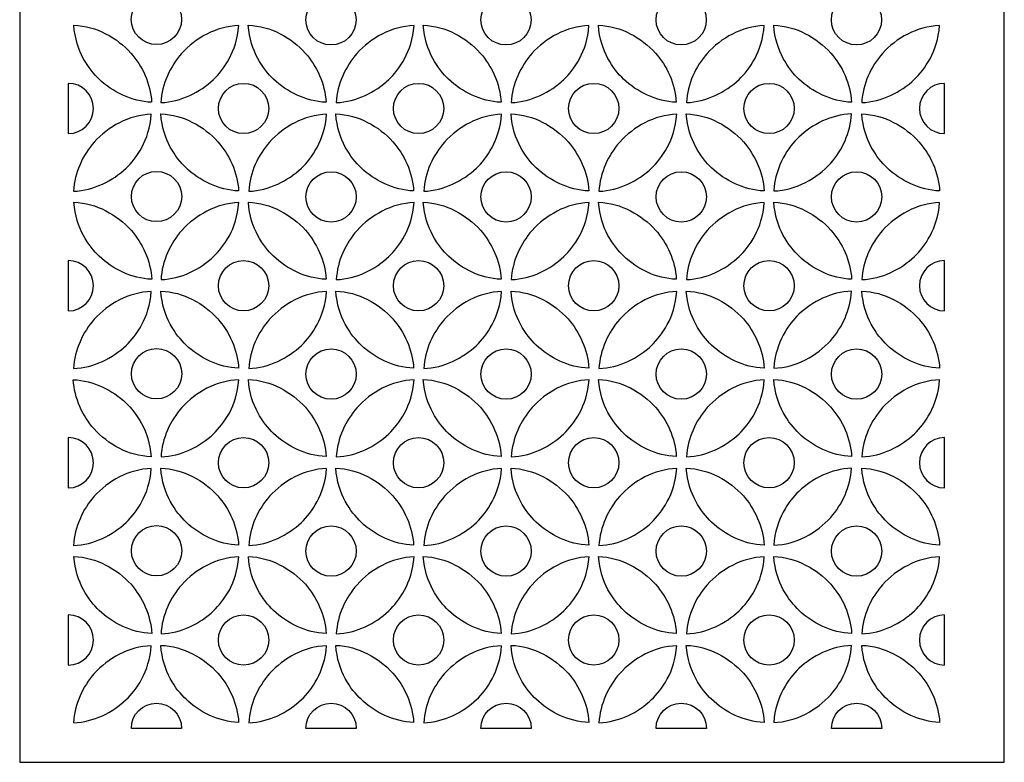
# Model space of a CAD drawing. Units: millimetres. Extents: x -73 to 83, y -106 to 132.
# Drawn here: x -73 to 83, y -106 to 11 of the extents above; entities that cross this region are included whole.
import ezdxf

# ---------------------------------------------------------------- set-up
doc = ezdxf.new("R2010")
doc.units = ezdxf.units.MM
doc.header["$MEASUREMENT"] = 0
doc.layers.add('layer 1', color=7, linetype='Continuous')

msp = doc.modelspace()

# ---------------------------------------------------------------- linework, layer by layer
at = {"layer": 'layer 1', "color": 250}
msp.add_lwpolyline([(-73.0852, -106.4823), (82.5374, -106.4823), (82.5374, 131.8661), (-73.0852, 131.8661), (-73.0852, -106.4823)], close=True, dxfattribs=at)
at = {"layer": 'layer 1', "color": 7}
for centre in [(-51.4691, 10.8566), (-23.8838, 10.7988), (3.7747, 10.7988), (31.4661, 10.7988), (59.1738, 10.7988), (-37.7035, -3.207), (-10.0427, -3.207), (17.6487, -3.207), (45.3564, -3.207), (-51.4553, -17.1098), (-23.8699, -17.1676), (3.7885, -17.1676), (31.48, -17.1676), (59.1876, -17.1676), (-37.7035, -31.2058), (-10.0427, -31.2058), (17.6487, -31.2058), (45.3564, -31.2058), (-51.4553, -45.1086), (-23.8699, -45.1664), (3.7885, -45.1664), (31.48, -45.1664), (59.1876, -45.1664), (-37.7035, -59.1675), (-10.0427, -59.1675), (17.6487, -59.1675), (45.3564, -59.1675), (-51.4553, -73.0703), (-23.8699, -73.1281), (3.7885, -73.1281), (31.48, -73.1281), (59.1876, -73.1281), (-37.7035, -87.1664), (-10.0427, -87.1664), (17.6487, -87.1664), (45.3564, -87.1664)]:
    msp.add_ellipse(centre, major_axis=(0, 3.9725), ratio=1, dxfattribs=at)
for points, knots in [([(-64.5261, 9.95), (-64.2213, 5.7497), (-62.1765, 3.0186), (-60.545, 1.4336), (-60.545, 1.4336), (-58.4227, -0.5838), (-55.4397, -2.1045), (-52.233, -2.2209), (-52.233, -2.2209), (-52.377, 0.7292), (-53.7413, 3.5372), (-55.5053, 5.5561), (-55.5053, 5.5561), (-57.7247, 7.9688), (-60.929, 9.8207), (-64.5261, 9.95)], [0, 0, 0, 0, 0.2, 0.2, 0.2, 0.2, 0.4, 0.4, 0.4, 0.4, 0.6, 0.6, 0.6, 0.6, 1, 1, 1, 1]), ([(-38.4686, 9.8964), (-38.7734, 5.6961), (-40.8182, 2.9651), (-42.4497, 1.3801), (-42.4497, 1.3801), (-44.5721, -0.6373), (-47.5551, -2.158), (-50.7617, -2.2745), (-50.7617, -2.2745), (-50.6178, 0.6757), (-49.2535, 3.4837), (-47.4895, 5.5026), (-47.4895, 5.5026), (-45.2701, 7.9153), (-42.0658, 9.7672), (-38.4686, 9.8964)], [0, 0, 0, 0, 0.2, 0.2, 0.2, 0.2, 0.4, 0.4, 0.4, 0.4, 0.6, 0.6, 0.6, 0.6, 1, 1, 1, 1]), ([(-36.961, 9.95), (-36.6562, 5.7497), (-34.6114, 3.0186), (-32.9799, 1.4336), (-32.9799, 1.4336), (-30.8576, -0.5838), (-27.8746, -2.1045), (-24.6679, -2.2209), (-24.6679, -2.2209), (-24.8119, 0.7292), (-26.1761, 3.5372), (-27.9402, 5.5561), (-27.9402, 5.5561), (-30.1596, 7.9688), (-33.3639, 9.8207), (-36.961, 9.95)], [0, 0, 0, 0, 0.2, 0.2, 0.2, 0.2, 0.4, 0.4, 0.4, 0.4, 0.6, 0.6, 0.6, 0.6, 1, 1, 1, 1]), ([(-10.7628, 9.8964), (-11.0676, 5.6961), (-13.1124, 2.9651), (-14.7439, 1.3801), (-14.7439, 1.3801), (-16.8662, -0.6373), (-19.8492, -2.158), (-23.0559, -2.2745), (-23.0559, -2.2745), (-22.9119, 0.6757), (-21.5476, 3.4837), (-19.7836, 5.5026), (-19.7836, 5.5026), (-17.5642, 7.9153), (-14.3599, 9.7672), (-10.7628, 9.8964)], [0, 0, 0, 0, 0.2, 0.2, 0.2, 0.2, 0.4, 0.4, 0.4, 0.4, 0.6, 0.6, 0.6, 0.6, 1, 1, 1, 1]), ([(-9.3026, 9.95), (-8.9978, 5.7497), (-6.953, 3.0186), (-5.3215, 1.4336), (-5.3215, 1.4336), (-3.1991, -0.5838), (-0.2161, -2.1045), (2.9905, -2.2209), (2.9905, -2.2209), (2.8466, 0.7292), (1.4823, 3.5372), (-0.2817, 5.5561), (-0.2817, 5.5561), (-2.5011, 7.9688), (-5.7054, 9.8207), (-9.3026, 9.95)], [0, 0, 0, 0, 0.2, 0.2, 0.2, 0.2, 0.4, 0.4, 0.4, 0.4, 0.6, 0.6, 0.6, 0.6, 1, 1, 1, 1]), ([(16.8957, 9.8964), (16.5909, 5.6961), (14.5461, 2.9651), (12.9146, 1.3801), (12.9146, 1.3801), (10.7922, -0.6373), (7.8092, -2.158), (4.6026, -2.2745), (4.6026, -2.2745), (4.7465, 0.6757), (6.1108, 3.4837), (7.8748, 5.5026), (7.8748, 5.5026), (10.0942, 7.9153), (13.2985, 9.7672), (16.8957, 9.8964)], [0, 0, 0, 0, 0.2, 0.2, 0.2, 0.2, 0.4, 0.4, 0.4, 0.4, 0.6, 0.6, 0.6, 0.6, 1, 1, 1, 1]), ([(18.3889, 9.95), (18.6937, 5.7497), (20.7385, 3.0186), (22.37, 1.4336), (22.37, 1.4336), (24.4923, -0.5838), (27.4753, -2.1045), (30.682, -2.2209), (30.682, -2.2209), (30.538, 0.7292), (29.1738, 3.5372), (27.4097, 5.5561), (27.4097, 5.5561), (25.1903, 7.9688), (21.986, 9.8207), (18.3889, 9.95)], [0, 0, 0, 0, 0.2, 0.2, 0.2, 0.2, 0.4, 0.4, 0.4, 0.4, 0.6, 0.6, 0.6, 0.6, 1, 1, 1, 1]), ([(44.5871, 9.8964), (44.2823, 5.6961), (42.2375, 2.9651), (40.606, 1.3801), (40.606, 1.3801), (38.4837, -0.6373), (35.5007, -2.158), (32.294, -2.2745), (32.294, -2.2745), (32.438, 0.6757), (33.8022, 3.4837), (35.5663, 5.5026), (35.5663, 5.5026), (37.7857, 7.9153), (40.99, 9.7672), (44.5871, 9.8964)], [0, 0, 0, 0, 0.2, 0.2, 0.2, 0.2, 0.4, 0.4, 0.4, 0.4, 0.6, 0.6, 0.6, 0.6, 1, 1, 1, 1]), ([(46.0966, 9.95), (46.4013, 5.7497), (48.4462, 3.0186), (50.0776, 1.4336), (50.0776, 1.4336), (52.2, -0.5838), (55.183, -2.1045), (58.3896, -2.2209), (58.3896, -2.2209), (58.2457, 0.7292), (56.8814, 3.5372), (55.1174, 5.5561), (55.1174, 5.5561), (52.898, 7.9688), (49.6937, 9.8207), (46.0966, 9.95)], [0, 0, 0, 0, 0.2, 0.2, 0.2, 0.2, 0.4, 0.4, 0.4, 0.4, 0.6, 0.6, 0.6, 0.6, 1, 1, 1, 1]), ([(72.2948, 9.8964), (71.99, 5.6961), (69.9452, 2.9651), (68.3137, 1.3801), (68.3137, 1.3801), (66.1913, -0.6373), (63.2083, -2.158), (60.0017, -2.2745), (60.0017, -2.2745), (60.1456, 0.6757), (61.5099, 3.4837), (63.2739, 5.5026), (63.2739, 5.5026), (65.4933, 7.9153), (68.6976, 9.7672), (72.2948, 9.8964)], [0, 0, 0, 0, 0.2, 0.2, 0.2, 0.2, 0.4, 0.4, 0.4, 0.4, 0.6, 0.6, 0.6, 0.6, 1, 1, 1, 1]), ([(-65.407, 0.7655), (-63.2133, 0.7655), (-61.4344, -1.0134), (-61.4344, -3.207), (-61.4344, -3.207), (-61.4344, -5.4007), (-63.2133, -7.1796), (-65.407, -7.1796), (-65.407, -7.1796), (-65.407, -7.1796), (-65.407, 0.7655), (-65.407, 0.7655)], [0, 0, 0, 0, 0.25, 0.25, 0.25, 0.25, 0.5, 0.5, 0.5, 0.5, 1, 1, 1, 1]), ([(73.0946, 0.7655), (73.0946, 0.7655), (73.0946, -7.1796), (73.0946, -7.1796), (73.0946, -7.1796), (70.9009, -7.1796), (69.1221, -5.4006), (69.1221, -3.207), (69.1221, -3.207), (69.1221, -1.0134), (70.9009, 0.7655), (73.0946, 0.7655)], [0, 0, 0, 0, 0.25, 0.25, 0.25, 0.25, 0.5, 0.5, 0.5, 0.5, 1, 1, 1, 1]), ([(-52.286, -4.1094), (-52.5908, -8.3097), (-54.6356, -11.0407), (-56.2671, -12.6257), (-56.2671, -12.6257), (-58.3894, -14.6431), (-61.3724, -16.1638), (-64.5791, -16.2803), (-64.5791, -16.2803), (-64.4352, -13.3301), (-63.0709, -10.5221), (-61.3068, -8.5032), (-61.3068, -8.5032), (-59.0874, -6.0905), (-55.8831, -4.2386), (-52.286, -4.1094)], [0, 0, 0, 0, 0.2, 0.2, 0.2, 0.2, 0.4, 0.4, 0.4, 0.4, 0.6, 0.6, 0.6, 0.6, 1, 1, 1, 1]), ([(-50.7784, -4.0558), (-50.4736, -8.2561), (-48.4288, -10.9872), (-46.7973, -12.5722), (-46.7973, -12.5722), (-44.6749, -14.5896), (-41.6919, -16.1103), (-38.4853, -16.2267), (-38.4853, -16.2267), (-38.6292, -13.2766), (-39.9935, -10.4686), (-41.7575, -8.4497), (-41.7575, -8.4497), (-43.9769, -6.037), (-47.1812, -4.1851), (-50.7784, -4.0558)], [0, 0, 0, 0, 0.2, 0.2, 0.2, 0.2, 0.4, 0.4, 0.4, 0.4, 0.6, 0.6, 0.6, 0.6, 1, 1, 1, 1]), ([(-24.5801, -4.1094), (-24.8849, -8.3097), (-26.9297, -11.0407), (-28.5612, -12.6257), (-28.5612, -12.6257), (-30.6836, -14.6431), (-33.6666, -16.1638), (-36.8732, -16.2803), (-36.8732, -16.2803), (-36.7293, -13.3301), (-35.365, -10.5221), (-33.601, -8.5032), (-33.601, -8.5032), (-31.3816, -6.0905), (-28.1773, -4.2386), (-24.5801, -4.1094)], [0, 0, 0, 0, 0.2, 0.2, 0.2, 0.2, 0.4, 0.4, 0.4, 0.4, 0.6, 0.6, 0.6, 0.6, 1, 1, 1, 1]), ([(-23.1199, -4.0558), (-22.8151, -8.2561), (-20.7703, -10.9872), (-19.1388, -12.5722), (-19.1388, -12.5722), (-17.0165, -14.5896), (-14.0335, -16.1103), (-10.8268, -16.2267), (-10.8268, -16.2267), (-10.9708, -13.2766), (-12.3351, -10.4686), (-14.0991, -8.4497), (-14.0991, -8.4497), (-16.3185, -6.037), (-19.5228, -4.1851), (-23.1199, -4.0558)], [0, 0, 0, 0, 0.2, 0.2, 0.2, 0.2, 0.4, 0.4, 0.4, 0.4, 0.6, 0.6, 0.6, 0.6, 1, 1, 1, 1]), ([(3.0783, -4.1094), (2.7735, -8.3097), (0.7287, -11.0407), (-0.9028, -12.6257), (-0.9028, -12.6257), (-3.0251, -14.6431), (-6.0081, -16.1638), (-9.2148, -16.2803), (-9.2148, -16.2803), (-9.0709, -13.3301), (-7.7066, -10.5221), (-5.9425, -8.5032), (-5.9425, -8.5032), (-3.7231, -6.0905), (-0.5188, -4.2386), (3.0783, -4.1094)], [0, 0, 0, 0, 0.2, 0.2, 0.2, 0.2, 0.4, 0.4, 0.4, 0.4, 0.6, 0.6, 0.6, 0.6, 1, 1, 1, 1]), ([(4.5715, -4.0558), (4.8763, -8.2561), (6.9211, -10.9872), (8.5526, -12.5722), (8.5526, -12.5722), (10.6749, -14.5896), (13.6579, -16.1103), (16.8646, -16.2267), (16.8646, -16.2267), (16.7207, -13.2766), (15.3564, -10.4686), (13.5923, -8.4497), (13.5923, -8.4497), (11.373, -6.037), (8.1686, -4.1851), (4.5715, -4.0558)], [0, 0, 0, 0, 0.2, 0.2, 0.2, 0.2, 0.4, 0.4, 0.4, 0.4, 0.6, 0.6, 0.6, 0.6, 1, 1, 1, 1]), ([(30.7697, -4.1094), (30.465, -8.3097), (28.4201, -11.0407), (26.7887, -12.6257), (26.7887, -12.6257), (24.6663, -14.6431), (21.6833, -16.1638), (18.4767, -16.2803), (18.4767, -16.2803), (18.6206, -13.3301), (19.9849, -10.5221), (21.7489, -8.5032), (21.7489, -8.5032), (23.9683, -6.0905), (27.1726, -4.2386), (30.7697, -4.1094)], [0, 0, 0, 0, 0.2, 0.2, 0.2, 0.2, 0.4, 0.4, 0.4, 0.4, 0.6, 0.6, 0.6, 0.6, 1, 1, 1, 1]), ([(32.2792, -4.0558), (32.584, -8.2561), (34.6288, -10.9872), (36.2603, -12.5722), (36.2603, -12.5722), (38.3826, -14.5896), (41.3656, -16.1103), (44.5723, -16.2267), (44.5723, -16.2267), (44.4283, -13.2766), (43.064, -10.4686), (41.3, -8.4497), (41.3, -8.4497), (39.0806, -6.037), (35.8763, -4.1851), (32.2792, -4.0558)], [0, 0, 0, 0, 0.2, 0.2, 0.2, 0.2, 0.4, 0.4, 0.4, 0.4, 0.6, 0.6, 0.6, 0.6, 1, 1, 1, 1]), ([(46.0957, -16.2381), (46.4005, -12.0378), (48.4453, -9.3068), (50.0768, -7.7217), (50.0768, -7.7217), (52.1991, -5.7044), (55.1821, -4.1837), (58.3888, -4.0672), (58.3888, -4.0672), (58.2449, -7.0173), (56.8806, -9.8254), (55.1165, -11.8442), (55.1165, -11.8442), (52.8971, -14.2569), (49.6928, -16.1089), (46.0957, -16.2381)], [0, 0, 0, 0, 0.2, 0.2, 0.2, 0.2, 0.4, 0.4, 0.4, 0.4, 0.6, 0.6, 0.6, 0.6, 1, 1, 1, 1]), ([(60.0174, -4.0558), (60.3221, -8.2561), (62.367, -10.9872), (63.9984, -12.5722), (63.9984, -12.5722), (66.1208, -14.5896), (69.1038, -16.1103), (72.3104, -16.2267), (72.3104, -16.2267), (72.1665, -13.2766), (70.8022, -10.4686), (69.0382, -8.4497), (69.0382, -8.4497), (66.8188, -6.037), (63.6145, -4.1851), (60.0174, -4.0558)], [0, 0, 0, 0, 0.2, 0.2, 0.2, 0.2, 0.4, 0.4, 0.4, 0.4, 0.6, 0.6, 0.6, 0.6, 1, 1, 1, 1]), ([(-64.5122, -18.0164), (-64.2075, -22.2167), (-62.1626, -24.9478), (-60.5312, -26.5328), (-60.5312, -26.5328), (-58.4088, -28.5502), (-55.4258, -30.0709), (-52.2192, -30.1873), (-52.2192, -30.1873), (-52.3631, -27.2372), (-53.7274, -24.4292), (-55.4914, -22.4103), (-55.4914, -22.4103), (-57.7108, -19.9976), (-60.9151, -18.1457), (-64.5122, -18.0164)], [0, 0, 0, 0, 0.2, 0.2, 0.2, 0.2, 0.4, 0.4, 0.4, 0.4, 0.6, 0.6, 0.6, 0.6, 1, 1, 1, 1]), ([(-38.4548, -18.07), (-38.7596, -22.2703), (-40.8044, -25.0013), (-42.4359, -26.5863), (-42.4359, -26.5863), (-44.5582, -28.6037), (-47.5412, -30.1244), (-50.7479, -30.2409), (-50.7479, -30.2409), (-50.6039, -27.2907), (-49.2396, -24.4827), (-47.4756, -22.4638), (-47.4756, -22.4638), (-45.2562, -20.0511), (-42.0519, -18.1992), (-38.4548, -18.07)], [0, 0, 0, 0, 0.2, 0.2, 0.2, 0.2, 0.4, 0.4, 0.4, 0.4, 0.6, 0.6, 0.6, 0.6, 1, 1, 1, 1]), ([(-36.9471, -18.0164), (-36.6424, -22.2167), (-34.5975, -24.9478), (-32.966, -26.5328), (-32.966, -26.5328), (-30.8437, -28.5502), (-27.8607, -30.0709), (-24.6541, -30.1873), (-24.6541, -30.1873), (-24.798, -27.2372), (-26.1623, -24.4292), (-27.9263, -22.4103), (-27.9263, -22.4103), (-30.1457, -19.9976), (-33.35, -18.1457), (-36.9471, -18.0164)], [0, 0, 0, 0, 0.2, 0.2, 0.2, 0.2, 0.4, 0.4, 0.4, 0.4, 0.6, 0.6, 0.6, 0.6, 1, 1, 1, 1]), ([(-10.7489, -18.07), (-11.0537, -22.2703), (-13.0985, -25.0013), (-14.73, -26.5863), (-14.73, -26.5863), (-16.8523, -28.6037), (-19.8353, -30.1244), (-23.042, -30.2409), (-23.042, -30.2409), (-22.8981, -27.2907), (-21.5338, -24.4827), (-19.7697, -22.4638), (-19.7697, -22.4638), (-17.5503, -20.0511), (-14.346, -18.1992), (-10.7489, -18.07)], [0, 0, 0, 0, 0.2, 0.2, 0.2, 0.2, 0.4, 0.4, 0.4, 0.4, 0.6, 0.6, 0.6, 0.6, 1, 1, 1, 1]), ([(-9.2887, -18.0164), (-8.9839, -22.2167), (-6.9391, -24.9478), (-5.3076, -26.5328), (-5.3076, -26.5328), (-3.1853, -28.5502), (-0.2023, -30.0709), (3.0044, -30.1873), (3.0044, -30.1873), (2.8605, -27.2372), (1.4962, -24.4292), (-0.2679, -22.4103), (-0.2679, -22.4103), (-2.4873, -19.9976), (-5.6916, -18.1457), (-9.2887, -18.0164)], [0, 0, 0, 0, 0.2, 0.2, 0.2, 0.2, 0.4, 0.4, 0.4, 0.4, 0.6, 0.6, 0.6, 0.6, 1, 1, 1, 1]), ([(16.9095, -18.07), (16.6047, -22.2703), (14.5599, -25.0013), (12.9284, -26.5863), (12.9284, -26.5863), (10.8061, -28.6037), (7.8231, -30.1244), (4.6164, -30.2409), (4.6164, -30.2409), (4.7604, -27.2907), (6.1247, -24.4827), (7.8887, -22.4638), (7.8887, -22.4638), (10.1081, -20.0511), (13.3124, -18.1992), (16.9095, -18.07)], [0, 0, 0, 0, 0.2, 0.2, 0.2, 0.2, 0.4, 0.4, 0.4, 0.4, 0.6, 0.6, 0.6, 0.6, 1, 1, 1, 1]), ([(18.4028, -18.0164), (18.7075, -22.2167), (20.7524, -24.9478), (22.3838, -26.5328), (22.3838, -26.5328), (24.5062, -28.5502), (27.4892, -30.0709), (30.6958, -30.1873), (30.6958, -30.1873), (30.5519, -27.2372), (29.1876, -24.4292), (27.4236, -22.4103), (27.4236, -22.4103), (25.2042, -19.9976), (21.9999, -18.1457), (18.4028, -18.0164)], [0, 0, 0, 0, 0.2, 0.2, 0.2, 0.2, 0.4, 0.4, 0.4, 0.4, 0.6, 0.6, 0.6, 0.6, 1, 1, 1, 1]), ([(44.601, -18.07), (44.2962, -22.2703), (42.2514, -25.0013), (40.6199, -26.5863), (40.6199, -26.5863), (38.4975, -28.6037), (35.5145, -30.1244), (32.3079, -30.2409), (32.3079, -30.2409), (32.4518, -27.2907), (33.8161, -24.4827), (35.5801, -22.4638), (35.5801, -22.4638), (37.7995, -20.0511), (41.0038, -18.1992), (44.601, -18.07)], [0, 0, 0, 0, 0.2, 0.2, 0.2, 0.2, 0.4, 0.4, 0.4, 0.4, 0.6, 0.6, 0.6, 0.6, 1, 1, 1, 1]), ([(46.1104, -18.0164), (46.4152, -22.2167), (48.46, -24.9478), (50.0915, -26.5328), (50.0915, -26.5328), (52.2138, -28.5502), (55.1968, -30.0709), (58.4035, -30.1873), (58.4035, -30.1873), (58.2596, -27.2372), (56.8953, -24.4292), (55.1312, -22.4103), (55.1312, -22.4103), (52.9118, -19.9976), (49.7075, -18.1457), (46.1104, -18.0164)], [0, 0, 0, 0, 0.2, 0.2, 0.2, 0.2, 0.4, 0.4, 0.4, 0.4, 0.6, 0.6, 0.6, 0.6, 1, 1, 1, 1]), ([(72.3086, -18.07), (72.0038, -22.2703), (69.959, -25.0013), (68.3275, -26.5863), (68.3275, -26.5863), (66.2052, -28.6037), (63.2222, -30.1244), (60.0156, -30.2409), (60.0156, -30.2409), (60.1595, -27.2907), (61.5238, -24.4827), (63.2878, -22.4638), (63.2878, -22.4638), (65.5072, -20.0511), (68.7115, -18.1992), (72.3086, -18.07)], [0, 0, 0, 0, 0.2, 0.2, 0.2, 0.2, 0.4, 0.4, 0.4, 0.4, 0.6, 0.6, 0.6, 0.6, 1, 1, 1, 1]), ([(-65.407, -27.2333), (-63.2133, -27.2333), (-61.4344, -29.0122), (-61.4344, -31.2058), (-61.4344, -31.2058), (-61.4344, -33.3996), (-63.2133, -35.1784), (-65.407, -35.1784), (-65.407, -35.1784), (-65.407, -35.1784), (-65.407, -27.2333), (-65.407, -27.2333)], [0, 0, 0, 0, 0.25, 0.25, 0.25, 0.25, 0.5, 0.5, 0.5, 0.5, 1, 1, 1, 1]), ([(73.0946, -27.2333), (73.0946, -27.2333), (73.0946, -35.1784), (73.0946, -35.1784), (73.0946, -35.1784), (70.9009, -35.1784), (69.1221, -33.3994), (69.1221, -31.2058), (69.1221, -31.2058), (69.1221, -29.0122), (70.9009, -27.2333), (73.0946, -27.2333)], [0, 0, 0, 0, 0.25, 0.25, 0.25, 0.25, 0.5, 0.5, 0.5, 0.5, 1, 1, 1, 1]), ([(-52.286, -32.1082), (-52.5908, -36.3085), (-54.6356, -39.0396), (-56.2671, -40.6246), (-56.2671, -40.6246), (-58.3894, -42.642), (-61.3724, -44.1626), (-64.5791, -44.2791), (-64.5791, -44.2791), (-64.4352, -41.329), (-63.0709, -38.521), (-61.3068, -36.5021), (-61.3068, -36.5021), (-59.0874, -34.0894), (-55.8831, -32.2374), (-52.286, -32.1082)], [0, 0, 0, 0, 0.2, 0.2, 0.2, 0.2, 0.4, 0.4, 0.4, 0.4, 0.6, 0.6, 0.6, 0.6, 1, 1, 1, 1]), ([(-50.7784, -32.0547), (-50.4736, -36.255), (-48.4288, -38.986), (-46.7973, -40.5711), (-46.7973, -40.5711), (-44.6749, -42.5884), (-41.6919, -44.1091), (-38.4853, -44.2256), (-38.4853, -44.2256), (-38.6292, -41.2755), (-39.9935, -38.4675), (-41.7575, -36.4486), (-41.7575, -36.4486), (-43.9769, -34.0359), (-47.1812, -32.1839), (-50.7784, -32.0547)], [0, 0, 0, 0, 0.2, 0.2, 0.2, 0.2, 0.4, 0.4, 0.4, 0.4, 0.6, 0.6, 0.6, 0.6, 1, 1, 1, 1]), ([(-24.5801, -32.1082), (-24.8849, -36.3085), (-26.9297, -39.0396), (-28.5612, -40.6246), (-28.5612, -40.6246), (-30.6836, -42.642), (-33.6666, -44.1626), (-36.8732, -44.2791), (-36.8732, -44.2791), (-36.7293, -41.329), (-35.365, -38.521), (-33.601, -36.5021), (-33.601, -36.5021), (-31.3816, -34.0894), (-28.1773, -32.2374), (-24.5801, -32.1082)], [0, 0, 0, 0, 0.2, 0.2, 0.2, 0.2, 0.4, 0.4, 0.4, 0.4, 0.6, 0.6, 0.6, 0.6, 1, 1, 1, 1]), ([(-23.1199, -32.0547), (-22.8151, -36.255), (-20.7703, -38.986), (-19.1388, -40.5711), (-19.1388, -40.5711), (-17.0165, -42.5884), (-14.0335, -44.1091), (-10.8268, -44.2256), (-10.8268, -44.2256), (-10.9708, -41.2755), (-12.3351, -38.4675), (-14.0991, -36.4486), (-14.0991, -36.4486), (-16.3185, -34.0359), (-19.5228, -32.1839), (-23.1199, -32.0547)], [0, 0, 0, 0, 0.2, 0.2, 0.2, 0.2, 0.4, 0.4, 0.4, 0.4, 0.6, 0.6, 0.6, 0.6, 1, 1, 1, 1]), ([(3.0783, -32.1082), (2.7735, -36.3085), (0.7287, -39.0396), (-0.9028, -40.6246), (-0.9028, -40.6246), (-3.0251, -42.642), (-6.0081, -44.1626), (-9.2148, -44.2791), (-9.2148, -44.2791), (-9.0709, -41.329), (-7.7066, -38.521), (-5.9425, -36.5021), (-5.9425, -36.5021), (-3.7231, -34.0894), (-0.5188, -32.2374), (3.0783, -32.1082)], [0, 0, 0, 0, 0.2, 0.2, 0.2, 0.2, 0.4, 0.4, 0.4, 0.4, 0.6, 0.6, 0.6, 0.6, 1, 1, 1, 1]), ([(4.5715, -32.0547), (4.8763, -36.255), (6.9211, -38.986), (8.5526, -40.5711), (8.5526, -40.5711), (10.6749, -42.5884), (13.6579, -44.1091), (16.8646, -44.2256), (16.8646, -44.2256), (16.7207, -41.2755), (15.3564, -38.4675), (13.5923, -36.4486), (13.5923, -36.4486), (11.373, -34.0359), (8.1686, -32.1839), (4.5715, -32.0547)], [0, 0, 0, 0, 0.2, 0.2, 0.2, 0.2, 0.4, 0.4, 0.4, 0.4, 0.6, 0.6, 0.6, 0.6, 1, 1, 1, 1]), ([(30.7697, -32.1082), (30.465, -36.3085), (28.4201, -39.0396), (26.7887, -40.6246), (26.7887, -40.6246), (24.6663, -42.642), (21.6833, -44.1626), (18.4767, -44.2791), (18.4767, -44.2791), (18.6206, -41.329), (19.9849, -38.521), (21.7489, -36.5021), (21.7489, -36.5021), (23.9683, -34.0894), (27.1726, -32.2374), (30.7697, -32.1082)], [0, 0, 0, 0, 0.2, 0.2, 0.2, 0.2, 0.4, 0.4, 0.4, 0.4, 0.6, 0.6, 0.6, 0.6, 1, 1, 1, 1]), ([(32.2792, -32.0547), (32.584, -36.255), (34.6288, -38.986), (36.2603, -40.5711), (36.2603, -40.5711), (38.3826, -42.5884), (41.3656, -44.1091), (44.5723, -44.2256), (44.5723, -44.2256), (44.4283, -41.2755), (43.064, -38.4675), (41.3, -36.4486), (41.3, -36.4486), (39.0806, -34.0359), (35.8763, -32.1839), (32.2792, -32.0547)], [0, 0, 0, 0, 0.2, 0.2, 0.2, 0.2, 0.4, 0.4, 0.4, 0.4, 0.6, 0.6, 0.6, 0.6, 1, 1, 1, 1]), ([(46.0957, -44.237), (46.4005, -40.0367), (48.4453, -37.3056), (50.0768, -35.7206), (50.0768, -35.7206), (52.1991, -33.7032), (55.1821, -32.1825), (58.3888, -32.0661), (58.3888, -32.0661), (58.2449, -35.0162), (56.8806, -37.8242), (55.1165, -39.8431), (55.1165, -39.8431), (52.8971, -42.2558), (49.6928, -44.1077), (46.0957, -44.237)], [0, 0, 0, 0, 0.2, 0.2, 0.2, 0.2, 0.4, 0.4, 0.4, 0.4, 0.6, 0.6, 0.6, 0.6, 1, 1, 1, 1]), ([(60.0174, -32.0547), (60.3221, -36.255), (62.367, -38.986), (63.9984, -40.5711), (63.9984, -40.5711), (66.1208, -42.5884), (69.1038, -44.1091), (72.3104, -44.2256), (72.3104, -44.2256), (72.1665, -41.2755), (70.8022, -38.4675), (69.0382, -36.4486), (69.0382, -36.4486), (66.8188, -34.0359), (63.6145, -32.1839), (60.0174, -32.0547)], [0, 0, 0, 0, 0.2, 0.2, 0.2, 0.2, 0.4, 0.4, 0.4, 0.4, 0.6, 0.6, 0.6, 0.6, 1, 1, 1, 1]), ([(-52.3146, -58.2264), (-52.6193, -54.0261), (-54.6642, -51.2951), (-56.2957, -49.71), (-56.2957, -49.71), (-58.418, -47.6927), (-61.401, -46.172), (-64.6076, -46.0555), (-64.6076, -46.0555), (-64.4637, -49.0056), (-63.0994, -51.8136), (-61.3354, -53.8325), (-61.3354, -53.8325), (-59.116, -56.2452), (-55.9117, -58.0972), (-52.3146, -58.2264)], [0, 0, 0, 0, 0.2, 0.2, 0.2, 0.2, 0.4, 0.4, 0.4, 0.4, 0.6, 0.6, 0.6, 0.6, 1, 1, 1, 1]), ([(-38.4548, -46.0688), (-38.7596, -50.2691), (-40.8044, -53.0002), (-42.4359, -54.5852), (-42.4359, -54.5852), (-44.5582, -56.6026), (-47.5412, -58.1232), (-50.7479, -58.2397), (-50.7479, -58.2397), (-50.6039, -55.2896), (-49.2396, -52.4816), (-47.4756, -50.4627), (-47.4756, -50.4627), (-45.2562, -48.05), (-42.0519, -46.198), (-38.4548, -46.0688)], [0, 0, 0, 0, 0.2, 0.2, 0.2, 0.2, 0.4, 0.4, 0.4, 0.4, 0.6, 0.6, 0.6, 0.6, 1, 1, 1, 1]), ([(-36.9471, -46.0153), (-36.6424, -50.2156), (-34.5975, -52.9466), (-32.966, -54.5317), (-32.966, -54.5317), (-30.8437, -56.549), (-27.8607, -58.0697), (-24.6541, -58.1862), (-24.6541, -58.1862), (-24.798, -55.2361), (-26.1623, -52.4281), (-27.9263, -50.4092), (-27.9263, -50.4092), (-30.1457, -47.9965), (-33.35, -46.1445), (-36.9471, -46.0153)], [0, 0, 0, 0, 0.2, 0.2, 0.2, 0.2, 0.4, 0.4, 0.4, 0.4, 0.6, 0.6, 0.6, 0.6, 1, 1, 1, 1]), ([(-10.7489, -46.0688), (-11.0537, -50.2691), (-13.0985, -53.0002), (-14.73, -54.5852), (-14.73, -54.5852), (-16.8523, -56.6026), (-19.8353, -58.1232), (-23.042, -58.2397), (-23.042, -58.2397), (-22.8981, -55.2896), (-21.5338, -52.4816), (-19.7697, -50.4627), (-19.7697, -50.4627), (-17.5503, -48.05), (-14.346, -46.198), (-10.7489, -46.0688)], [0, 0, 0, 0, 0.2, 0.2, 0.2, 0.2, 0.4, 0.4, 0.4, 0.4, 0.6, 0.6, 0.6, 0.6, 1, 1, 1, 1]), ([(-9.2887, -46.0153), (-8.9839, -50.2156), (-6.9391, -52.9466), (-5.3076, -54.5317), (-5.3076, -54.5317), (-3.1853, -56.549), (-0.2023, -58.0697), (3.0044, -58.1862), (3.0044, -58.1862), (2.8605, -55.2361), (1.4962, -52.4281), (-0.2679, -50.4092), (-0.2679, -50.4092), (-2.4873, -47.9965), (-5.6916, -46.1445), (-9.2887, -46.0153)], [0, 0, 0, 0, 0.2, 0.2, 0.2, 0.2, 0.4, 0.4, 0.4, 0.4, 0.6, 0.6, 0.6, 0.6, 1, 1, 1, 1]), ([(16.9095, -46.0688), (16.6047, -50.2691), (14.5599, -53.0002), (12.9284, -54.5852), (12.9284, -54.5852), (10.8061, -56.6026), (7.8231, -58.1232), (4.6164, -58.2397), (4.6164, -58.2397), (4.7604, -55.2896), (6.1247, -52.4816), (7.8887, -50.4627), (7.8887, -50.4627), (10.1081, -48.05), (13.3124, -46.198), (16.9095, -46.0688)], [0, 0, 0, 0, 0.2, 0.2, 0.2, 0.2, 0.4, 0.4, 0.4, 0.4, 0.6, 0.6, 0.6, 0.6, 1, 1, 1, 1]), ([(18.4028, -46.0153), (18.7075, -50.2156), (20.7524, -52.9466), (22.3838, -54.5317), (22.3838, -54.5317), (24.5062, -56.549), (27.4892, -58.0697), (30.6958, -58.1862), (30.6958, -58.1862), (30.5519, -55.2361), (29.1876, -52.4281), (27.4236, -50.4092), (27.4236, -50.4092), (25.2042, -47.9965), (21.9999, -46.1445), (18.4028, -46.0153)], [0, 0, 0, 0, 0.2, 0.2, 0.2, 0.2, 0.4, 0.4, 0.4, 0.4, 0.6, 0.6, 0.6, 0.6, 1, 1, 1, 1]), ([(44.601, -46.0688), (44.2962, -50.2691), (42.2514, -53.0002), (40.6199, -54.5852), (40.6199, -54.5852), (38.4975, -56.6026), (35.5145, -58.1232), (32.3079, -58.2397), (32.3079, -58.2397), (32.4518, -55.2896), (33.8161, -52.4816), (35.5801, -50.4627), (35.5801, -50.4627), (37.7995, -48.05), (41.0038, -46.198), (44.601, -46.0688)], [0, 0, 0, 0, 0.2, 0.2, 0.2, 0.2, 0.4, 0.4, 0.4, 0.4, 0.6, 0.6, 0.6, 0.6, 1, 1, 1, 1]), ([(46.1104, -46.0153), (46.4152, -50.2156), (48.46, -52.9466), (50.0915, -54.5317), (50.0915, -54.5317), (52.2138, -56.549), (55.1968, -58.0697), (58.4035, -58.1862), (58.4035, -58.1862), (58.2596, -55.2361), (56.8953, -52.4281), (55.1312, -50.4092), (55.1312, -50.4092), (52.9118, -47.9965), (49.7075, -46.1445), (46.1104, -46.0153)], [0, 0, 0, 0, 0.2, 0.2, 0.2, 0.2, 0.4, 0.4, 0.4, 0.4, 0.6, 0.6, 0.6, 0.6, 1, 1, 1, 1]), ([(72.3086, -46.0688), (72.0038, -50.2691), (69.959, -53.0002), (68.3275, -54.5852), (68.3275, -54.5852), (66.2052, -56.6026), (63.2222, -58.1232), (60.0156, -58.2397), (60.0156, -58.2397), (60.1595, -55.2896), (61.5238, -52.4816), (63.2878, -50.4627), (63.2878, -50.4627), (65.5072, -48.05), (68.7115, -46.198), (72.3086, -46.0688)], [0, 0, 0, 0, 0.2, 0.2, 0.2, 0.2, 0.4, 0.4, 0.4, 0.4, 0.6, 0.6, 0.6, 0.6, 1, 1, 1, 1]), ([(-65.407, -55.195), (-63.2133, -55.195), (-61.4344, -56.9739), (-61.4344, -59.1675), (-61.4344, -59.1675), (-61.4344, -61.3612), (-63.2133, -63.1401), (-65.407, -63.1401), (-65.407, -63.1401), (-65.407, -63.1401), (-65.407, -55.195), (-65.407, -55.195)], [0, 0, 0, 0, 0.25, 0.25, 0.25, 0.25, 0.5, 0.5, 0.5, 0.5, 1, 1, 1, 1]), ([(73.0946, -55.195), (73.0946, -55.195), (73.0946, -63.1401), (73.0946, -63.1401), (73.0946, -63.1401), (70.9009, -63.1401), (69.1221, -61.3611), (69.1221, -59.1675), (69.1221, -59.1675), (69.1221, -56.9739), (70.9009, -55.195), (73.0946, -55.195)], [0, 0, 0, 0, 0.25, 0.25, 0.25, 0.25, 0.5, 0.5, 0.5, 0.5, 1, 1, 1, 1]), ([(-52.286, -60.0699), (-52.5908, -64.2702), (-54.6356, -67.0013), (-56.2671, -68.5863), (-56.2671, -68.5863), (-58.3894, -70.6036), (-61.3724, -72.1243), (-64.5791, -72.2408), (-64.5791, -72.2408), (-64.4352, -69.2907), (-63.0709, -66.4827), (-61.3068, -64.4638), (-61.3068, -64.4638), (-59.0874, -62.0511), (-55.8831, -60.1991), (-52.286, -60.0699)], [0, 0, 0, 0, 0.2, 0.2, 0.2, 0.2, 0.4, 0.4, 0.4, 0.4, 0.6, 0.6, 0.6, 0.6, 1, 1, 1, 1]), ([(-50.7784, -60.0164), (-50.4736, -64.2167), (-48.4288, -66.9477), (-46.7973, -68.5328), (-46.7973, -68.5328), (-44.6749, -70.5501), (-41.6919, -72.0708), (-38.4853, -72.1873), (-38.4853, -72.1873), (-38.6292, -69.2372), (-39.9935, -66.4291), (-41.7575, -64.4102), (-41.7575, -64.4102), (-43.9769, -61.9976), (-47.1812, -60.1456), (-50.7784, -60.0164)], [0, 0, 0, 0, 0.2, 0.2, 0.2, 0.2, 0.4, 0.4, 0.4, 0.4, 0.6, 0.6, 0.6, 0.6, 1, 1, 1, 1]), ([(-24.5801, -60.0699), (-24.8849, -64.2702), (-26.9297, -67.0013), (-28.5612, -68.5863), (-28.5612, -68.5863), (-30.6836, -70.6036), (-33.6666, -72.1243), (-36.8732, -72.2408), (-36.8732, -72.2408), (-36.7293, -69.2907), (-35.365, -66.4827), (-33.601, -64.4638), (-33.601, -64.4638), (-31.3816, -62.0511), (-28.1773, -60.1991), (-24.5801, -60.0699)], [0, 0, 0, 0, 0.2, 0.2, 0.2, 0.2, 0.4, 0.4, 0.4, 0.4, 0.6, 0.6, 0.6, 0.6, 1, 1, 1, 1]), ([(-23.1199, -60.0164), (-22.8151, -64.2167), (-20.7703, -66.9477), (-19.1388, -68.5328), (-19.1388, -68.5328), (-17.0165, -70.5501), (-14.0335, -72.0708), (-10.8268, -72.1873), (-10.8268, -72.1873), (-10.9708, -69.2372), (-12.3351, -66.4291), (-14.0991, -64.4102), (-14.0991, -64.4102), (-16.3185, -61.9976), (-19.5228, -60.1456), (-23.1199, -60.0164)], [0, 0, 0, 0, 0.2, 0.2, 0.2, 0.2, 0.4, 0.4, 0.4, 0.4, 0.6, 0.6, 0.6, 0.6, 1, 1, 1, 1]), ([(3.0783, -60.0699), (2.7735, -64.2702), (0.7287, -67.0013), (-0.9028, -68.5863), (-0.9028, -68.5863), (-3.0251, -70.6036), (-6.0081, -72.1243), (-9.2148, -72.2408), (-9.2148, -72.2408), (-9.0709, -69.2907), (-7.7066, -66.4827), (-5.9425, -64.4638), (-5.9425, -64.4638), (-3.7231, -62.0511), (-0.5188, -60.1991), (3.0783, -60.0699)], [0, 0, 0, 0, 0.2, 0.2, 0.2, 0.2, 0.4, 0.4, 0.4, 0.4, 0.6, 0.6, 0.6, 0.6, 1, 1, 1, 1]), ([(4.5715, -60.0164), (4.8763, -64.2167), (6.9211, -66.9477), (8.5526, -68.5328), (8.5526, -68.5328), (10.6749, -70.5501), (13.6579, -72.0708), (16.8646, -72.1873), (16.8646, -72.1873), (16.7207, -69.2372), (15.3564, -66.4291), (13.5923, -64.4102), (13.5923, -64.4102), (11.373, -61.9976), (8.1686, -60.1456), (4.5715, -60.0164)], [0, 0, 0, 0, 0.2, 0.2, 0.2, 0.2, 0.4, 0.4, 0.4, 0.4, 0.6, 0.6, 0.6, 0.6, 1, 1, 1, 1]), ([(30.7697, -60.0699), (30.465, -64.2702), (28.4201, -67.0013), (26.7887, -68.5863), (26.7887, -68.5863), (24.6663, -70.6036), (21.6833, -72.1243), (18.4767, -72.2408), (18.4767, -72.2408), (18.6206, -69.2907), (19.9849, -66.4827), (21.7489, -64.4638), (21.7489, -64.4638), (23.9683, -62.0511), (27.1726, -60.1991), (30.7697, -60.0699)], [0, 0, 0, 0, 0.2, 0.2, 0.2, 0.2, 0.4, 0.4, 0.4, 0.4, 0.6, 0.6, 0.6, 0.6, 1, 1, 1, 1]), ([(32.2792, -60.0164), (32.584, -64.2167), (34.6288, -66.9477), (36.2603, -68.5328), (36.2603, -68.5328), (38.3826, -70.5501), (41.3656, -72.0708), (44.5723, -72.1873), (44.5723, -72.1873), (44.4283, -69.2372), (43.064, -66.4291), (41.3, -64.4102), (41.3, -64.4102), (39.0806, -61.9976), (35.8763, -60.1456), (32.2792, -60.0164)], [0, 0, 0, 0, 0.2, 0.2, 0.2, 0.2, 0.4, 0.4, 0.4, 0.4, 0.6, 0.6, 0.6, 0.6, 1, 1, 1, 1]), ([(46.0957, -72.1987), (46.4005, -67.9984), (48.4453, -65.2673), (50.0768, -63.6823), (50.0768, -63.6823), (52.1991, -61.6649), (55.1821, -60.1442), (58.3888, -60.0277), (58.3888, -60.0277), (58.2449, -62.9779), (56.8806, -65.7859), (55.1165, -67.8048), (55.1165, -67.8048), (52.8971, -70.2175), (49.6928, -72.0694), (46.0957, -72.1987)], [0, 0, 0, 0, 0.2, 0.2, 0.2, 0.2, 0.4, 0.4, 0.4, 0.4, 0.6, 0.6, 0.6, 0.6, 1, 1, 1, 1]), ([(60.0174, -60.0164), (60.3221, -64.2167), (62.367, -66.9477), (63.9984, -68.5328), (63.9984, -68.5328), (66.1208, -70.5501), (69.1038, -72.0708), (72.3104, -72.1873), (72.3104, -72.1873), (72.1665, -69.2372), (70.8022, -66.4291), (69.0382, -64.4102), (69.0382, -64.4102), (66.8188, -61.9976), (63.6145, -60.1456), (60.0174, -60.0164)], [0, 0, 0, 0, 0.2, 0.2, 0.2, 0.2, 0.4, 0.4, 0.4, 0.4, 0.6, 0.6, 0.6, 0.6, 1, 1, 1, 1]), ([(-64.5122, -73.977), (-64.2075, -78.1773), (-62.1626, -80.9083), (-60.5312, -82.4934), (-60.5312, -82.4934), (-58.4088, -84.5107), (-55.4258, -86.0314), (-52.2192, -86.1479), (-52.2192, -86.1479), (-52.3631, -83.1978), (-53.7274, -80.3897), (-55.4914, -78.3708), (-55.4914, -78.3708), (-57.7108, -75.9582), (-60.9151, -74.1062), (-64.5122, -73.977)], [0, 0, 0, 0, 0.2, 0.2, 0.2, 0.2, 0.4, 0.4, 0.4, 0.4, 0.6, 0.6, 0.6, 0.6, 1, 1, 1, 1]), ([(-38.4548, -74.0305), (-38.7596, -78.2308), (-40.8044, -80.9619), (-42.4359, -82.5469), (-42.4359, -82.5469), (-44.5582, -84.5642), (-47.5412, -86.0849), (-50.7479, -86.2014), (-50.7479, -86.2014), (-50.6039, -83.2513), (-49.2396, -80.4433), (-47.4756, -78.4244), (-47.4756, -78.4244), (-45.2562, -76.0117), (-42.0519, -74.1597), (-38.4548, -74.0305)], [0, 0, 0, 0, 0.2, 0.2, 0.2, 0.2, 0.4, 0.4, 0.4, 0.4, 0.6, 0.6, 0.6, 0.6, 1, 1, 1, 1]), ([(-36.9471, -73.977), (-36.6424, -78.1773), (-34.5975, -80.9083), (-32.966, -82.4934), (-32.966, -82.4934), (-30.8437, -84.5107), (-27.8607, -86.0314), (-24.6541, -86.1479), (-24.6541, -86.1479), (-24.798, -83.1978), (-26.1623, -80.3897), (-27.9263, -78.3708), (-27.9263, -78.3708), (-30.1457, -75.9582), (-33.35, -74.1062), (-36.9471, -73.977)], [0, 0, 0, 0, 0.2, 0.2, 0.2, 0.2, 0.4, 0.4, 0.4, 0.4, 0.6, 0.6, 0.6, 0.6, 1, 1, 1, 1]), ([(-10.7489, -74.0305), (-11.0537, -78.2308), (-13.0985, -80.9619), (-14.73, -82.5469), (-14.73, -82.5469), (-16.8523, -84.5642), (-19.8353, -86.0849), (-23.042, -86.2014), (-23.042, -86.2014), (-22.8981, -83.2513), (-21.5338, -80.4433), (-19.7697, -78.4244), (-19.7697, -78.4244), (-17.5503, -76.0117), (-14.346, -74.1597), (-10.7489, -74.0305)], [0, 0, 0, 0, 0.2, 0.2, 0.2, 0.2, 0.4, 0.4, 0.4, 0.4, 0.6, 0.6, 0.6, 0.6, 1, 1, 1, 1]), ([(-9.2887, -73.977), (-8.9839, -78.1773), (-6.9391, -80.9083), (-5.3076, -82.4934), (-5.3076, -82.4934), (-3.1853, -84.5107), (-0.2023, -86.0314), (3.0044, -86.1479), (3.0044, -86.1479), (2.8605, -83.1978), (1.4962, -80.3897), (-0.2679, -78.3708), (-0.2679, -78.3708), (-2.4873, -75.9582), (-5.6916, -74.1062), (-9.2887, -73.977)], [0, 0, 0, 0, 0.2, 0.2, 0.2, 0.2, 0.4, 0.4, 0.4, 0.4, 0.6, 0.6, 0.6, 0.6, 1, 1, 1, 1]), ([(16.9095, -74.0305), (16.6047, -78.2308), (14.5599, -80.9619), (12.9284, -82.5469), (12.9284, -82.5469), (10.8061, -84.5642), (7.8231, -86.0849), (4.6164, -86.2014), (4.6164, -86.2014), (4.7604, -83.2513), (6.1247, -80.4433), (7.8887, -78.4244), (7.8887, -78.4244), (10.1081, -76.0117), (13.3124, -74.1597), (16.9095, -74.0305)], [0, 0, 0, 0, 0.2, 0.2, 0.2, 0.2, 0.4, 0.4, 0.4, 0.4, 0.6, 0.6, 0.6, 0.6, 1, 1, 1, 1]), ([(18.4028, -73.977), (18.7075, -78.1773), (20.7524, -80.9083), (22.3838, -82.4934), (22.3838, -82.4934), (24.5062, -84.5107), (27.4892, -86.0314), (30.6958, -86.1479), (30.6958, -86.1479), (30.5519, -83.1978), (29.1876, -80.3897), (27.4236, -78.3708), (27.4236, -78.3708), (25.2042, -75.9582), (21.9999, -74.1062), (18.4028, -73.977)], [0, 0, 0, 0, 0.2, 0.2, 0.2, 0.2, 0.4, 0.4, 0.4, 0.4, 0.6, 0.6, 0.6, 0.6, 1, 1, 1, 1]), ([(44.601, -74.0305), (44.2962, -78.2308), (42.2514, -80.9619), (40.6199, -82.5469), (40.6199, -82.5469), (38.4975, -84.5642), (35.5145, -86.0849), (32.3079, -86.2014), (32.3079, -86.2014), (32.4518, -83.2513), (33.8161, -80.4433), (35.5801, -78.4244), (35.5801, -78.4244), (37.7995, -76.0117), (41.0038, -74.1597), (44.601, -74.0305)], [0, 0, 0, 0, 0.2, 0.2, 0.2, 0.2, 0.4, 0.4, 0.4, 0.4, 0.6, 0.6, 0.6, 0.6, 1, 1, 1, 1]), ([(46.1104, -73.977), (46.4152, -78.1773), (48.46, -80.9083), (50.0915, -82.4934), (50.0915, -82.4934), (52.2138, -84.5107), (55.1968, -86.0314), (58.4035, -86.1479), (58.4035, -86.1479), (58.2596, -83.1978), (56.8953, -80.3897), (55.1312, -78.3708), (55.1312, -78.3708), (52.9118, -75.9582), (49.7075, -74.1062), (46.1104, -73.977)], [0, 0, 0, 0, 0.2, 0.2, 0.2, 0.2, 0.4, 0.4, 0.4, 0.4, 0.6, 0.6, 0.6, 0.6, 1, 1, 1, 1]), ([(72.3086, -74.0305), (72.0038, -78.2308), (69.959, -80.9619), (68.3275, -82.5469), (68.3275, -82.5469), (66.2052, -84.5642), (63.2222, -86.0849), (60.0156, -86.2014), (60.0156, -86.2014), (60.1595, -83.2513), (61.5238, -80.4433), (63.2878, -78.4244), (63.2878, -78.4244), (65.5072, -76.0117), (68.7115, -74.1597), (72.3086, -74.0305)], [0, 0, 0, 0, 0.2, 0.2, 0.2, 0.2, 0.4, 0.4, 0.4, 0.4, 0.6, 0.6, 0.6, 0.6, 1, 1, 1, 1]), ([(-65.407, -83.1939), (-63.2133, -83.1939), (-61.4344, -84.9727), (-61.4344, -87.1663), (-61.4344, -87.1663), (-61.4344, -89.3601), (-63.2133, -91.139), (-65.407, -91.139), (-65.407, -91.139), (-65.407, -91.139), (-65.407, -83.1939), (-65.407, -83.1939)], [0, 0, 0, 0, 0.25, 0.25, 0.25, 0.25, 0.5, 0.5, 0.5, 0.5, 1, 1, 1, 1]), ([(73.0946, -83.1939), (73.0946, -83.1939), (73.0946, -91.139), (73.0946, -91.139), (73.0946, -91.139), (70.9009, -91.139), (69.1221, -89.36), (69.1221, -87.1663), (69.1221, -87.1663), (69.1221, -84.9727), (70.9009, -83.1939), (73.0946, -83.1939)], [0, 0, 0, 0, 0.25, 0.25, 0.25, 0.25, 0.5, 0.5, 0.5, 0.5, 1, 1, 1, 1]), ([(-52.286, -88.0688), (-52.5908, -92.269), (-54.6356, -95.0001), (-56.2671, -96.5851), (-56.2671, -96.5851), (-58.3894, -98.6025), (-61.3724, -100.1232), (-64.5791, -100.2397), (-64.5791, -100.2397), (-64.4352, -97.2895), (-63.0709, -94.4815), (-61.3068, -92.4626), (-61.3068, -92.4626), (-59.0874, -90.0499), (-55.8831, -88.198), (-52.286, -88.0688)], [0, 0, 0, 0, 0.2, 0.2, 0.2, 0.2, 0.4, 0.4, 0.4, 0.4, 0.6, 0.6, 0.6, 0.6, 1, 1, 1, 1]), ([(-50.7784, -88.0152), (-50.4736, -92.2155), (-48.4288, -94.9466), (-46.7973, -96.5316), (-46.7973, -96.5316), (-44.6749, -98.549), (-41.6919, -100.0697), (-38.4853, -100.1861), (-38.4853, -100.1861), (-38.6292, -97.236), (-39.9935, -94.428), (-41.7575, -92.4091), (-41.7575, -92.4091), (-43.9769, -89.9964), (-47.1812, -88.1445), (-50.7784, -88.0152)], [0, 0, 0, 0, 0.2, 0.2, 0.2, 0.2, 0.4, 0.4, 0.4, 0.4, 0.6, 0.6, 0.6, 0.6, 1, 1, 1, 1]), ([(-24.5801, -88.0688), (-24.8849, -92.269), (-26.9297, -95.0001), (-28.5612, -96.5851), (-28.5612, -96.5851), (-30.6836, -98.6025), (-33.6666, -100.1232), (-36.8732, -100.2397), (-36.8732, -100.2397), (-36.7293, -97.2895), (-35.365, -94.4815), (-33.601, -92.4626), (-33.601, -92.4626), (-31.3816, -90.0499), (-28.1773, -88.198), (-24.5801, -88.0688)], [0, 0, 0, 0, 0.2, 0.2, 0.2, 0.2, 0.4, 0.4, 0.4, 0.4, 0.6, 0.6, 0.6, 0.6, 1, 1, 1, 1]), ([(-23.1199, -88.0152), (-22.8151, -92.2155), (-20.7703, -94.9466), (-19.1388, -96.5316), (-19.1388, -96.5316), (-17.0165, -98.549), (-14.0335, -100.0697), (-10.8268, -100.1861), (-10.8268, -100.1861), (-10.9708, -97.236), (-12.3351, -94.428), (-14.0991, -92.4091), (-14.0991, -92.4091), (-16.3185, -89.9964), (-19.5228, -88.1445), (-23.1199, -88.0152)], [0, 0, 0, 0, 0.2, 0.2, 0.2, 0.2, 0.4, 0.4, 0.4, 0.4, 0.6, 0.6, 0.6, 0.6, 1, 1, 1, 1]), ([(3.0783, -88.0688), (2.7735, -92.269), (0.7287, -95.0001), (-0.9028, -96.5851), (-0.9028, -96.5851), (-3.0251, -98.6025), (-6.0081, -100.1232), (-9.2148, -100.2397), (-9.2148, -100.2397), (-9.0709, -97.2895), (-7.7066, -94.4815), (-5.9425, -92.4626), (-5.9425, -92.4626), (-3.7231, -90.0499), (-0.5188, -88.198), (3.0783, -88.0688)], [0, 0, 0, 0, 0.2, 0.2, 0.2, 0.2, 0.4, 0.4, 0.4, 0.4, 0.6, 0.6, 0.6, 0.6, 1, 1, 1, 1]), ([(4.5715, -88.0152), (4.8763, -92.2155), (6.9211, -94.9466), (8.5526, -96.5316), (8.5526, -96.5316), (10.6749, -98.549), (13.6579, -100.0697), (16.8646, -100.1861), (16.8646, -100.1861), (16.7207, -97.236), (15.3564, -94.428), (13.5923, -92.4091), (13.5923, -92.4091), (11.373, -89.9964), (8.1686, -88.1445), (4.5715, -88.0152)], [0, 0, 0, 0, 0.2, 0.2, 0.2, 0.2, 0.4, 0.4, 0.4, 0.4, 0.6, 0.6, 0.6, 0.6, 1, 1, 1, 1]), ([(30.7697, -88.0688), (30.465, -92.269), (28.4201, -95.0001), (26.7887, -96.5851), (26.7887, -96.5851), (24.6663, -98.6025), (21.6833, -100.1232), (18.4767, -100.2397), (18.4767, -100.2397), (18.6206, -97.2895), (19.9849, -94.4815), (21.7489, -92.4626), (21.7489, -92.4626), (23.9683, -90.0499), (27.1726, -88.198), (30.7697, -88.0688)], [0, 0, 0, 0, 0.2, 0.2, 0.2, 0.2, 0.4, 0.4, 0.4, 0.4, 0.6, 0.6, 0.6, 0.6, 1, 1, 1, 1]), ([(32.2792, -88.0152), (32.584, -92.2155), (34.6288, -94.9466), (36.2603, -96.5316), (36.2603, -96.5316), (38.3826, -98.549), (41.3656, -100.0697), (44.5723, -100.1861), (44.5723, -100.1861), (44.4283, -97.236), (43.064, -94.428), (41.3, -92.4091), (41.3, -92.4091), (39.0806, -89.9964), (35.8763, -88.1445), (32.2792, -88.0152)], [0, 0, 0, 0, 0.2, 0.2, 0.2, 0.2, 0.4, 0.4, 0.4, 0.4, 0.6, 0.6, 0.6, 0.6, 1, 1, 1, 1]), ([(46.0957, -100.1975), (46.4005, -95.9972), (48.4453, -93.2662), (50.0768, -91.6811), (50.0768, -91.6811), (52.1991, -89.6638), (55.1821, -88.1431), (58.3888, -88.0266), (58.3888, -88.0266), (58.2449, -90.9767), (56.8806, -93.7847), (55.1165, -95.8036), (55.1165, -95.8036), (52.8971, -98.2163), (49.6928, -100.0683), (46.0957, -100.1975)], [0, 0, 0, 0, 0.2, 0.2, 0.2, 0.2, 0.4, 0.4, 0.4, 0.4, 0.6, 0.6, 0.6, 0.6, 1, 1, 1, 1]), ([(60.0174, -88.0152), (60.3221, -92.2155), (62.367, -94.9466), (63.9984, -96.5316), (63.9984, -96.5316), (66.1208, -98.549), (69.1038, -100.0697), (72.3104, -100.1861), (72.3104, -100.1861), (72.1665, -97.236), (70.8022, -94.428), (69.0382, -92.4091), (69.0382, -92.4091), (66.8188, -89.9964), (63.6145, -88.1445), (60.0174, -88.0152)], [0, 0, 0, 0, 0.2, 0.2, 0.2, 0.2, 0.4, 0.4, 0.4, 0.4, 0.6, 0.6, 0.6, 0.6, 1, 1, 1, 1]), ([(-47.4924, -101.1269), (-47.4924, -98.9332), (-49.2713, -97.1543), (-51.4649, -97.1543), (-51.4649, -97.1543), (-53.6586, -97.1543), (-55.4375, -98.9332), (-55.4375, -101.1269), (-55.4375, -101.1269), (-55.4375, -101.1269), (-47.4924, -101.1269), (-47.4924, -101.1269)], [0, 0, 0, 0, 0.25, 0.25, 0.25, 0.25, 0.5, 0.5, 0.5, 0.5, 1, 1, 1, 1]), ([(-19.8886, -101.1269), (-19.8886, -98.9332), (-21.6675, -97.1543), (-23.8611, -97.1543), (-23.8611, -97.1543), (-26.0548, -97.1543), (-27.8337, -98.9332), (-27.8337, -101.1269), (-27.8337, -101.1269), (-27.8337, -101.1269), (-19.8886, -101.1269), (-19.8886, -101.1269)], [0, 0, 0, 0, 0.25, 0.25, 0.25, 0.25, 0.5, 0.5, 0.5, 0.5, 1, 1, 1, 1]), ([(7.761, -101.1269), (7.761, -98.9332), (5.9821, -97.1543), (3.7885, -97.1543), (3.7885, -97.1543), (1.5948, -97.1543), (-0.1841, -98.9332), (-0.1841, -101.1269), (-0.1841, -101.1269), (-0.1841, -101.1269), (7.761, -101.1269), (7.761, -101.1269)], [0, 0, 0, 0, 0.25, 0.25, 0.25, 0.25, 0.5, 0.5, 0.5, 0.5, 1, 1, 1, 1]), ([(35.4524, -101.1269), (35.4524, -98.9332), (33.6736, -97.1543), (31.4799, -97.1543), (31.4799, -97.1543), (29.2862, -97.1543), (27.5073, -98.9332), (27.5073, -101.1269), (27.5073, -101.1269), (27.5073, -101.1269), (35.4524, -101.1269), (35.4524, -101.1269)], [0, 0, 0, 0, 0.25, 0.25, 0.25, 0.25, 0.5, 0.5, 0.5, 0.5, 1, 1, 1, 1]), ([(63.1753, -101.1269), (63.1753, -98.9332), (61.3965, -97.1543), (59.2029, -97.1543), (59.2029, -97.1543), (57.0091, -97.1543), (55.2302, -98.9332), (55.2302, -101.1269), (55.2302, -101.1269), (55.2302, -101.1269), (63.1753, -101.1269), (63.1753, -101.1269)], [0, 0, 0, 0, 0.25, 0.25, 0.25, 0.25, 0.5, 0.5, 0.5, 0.5, 1, 1, 1, 1])]:
    msp.add_open_spline(points, degree=3, knots=knots, dxfattribs=at)

doc.saveas('drawing.dxf')
